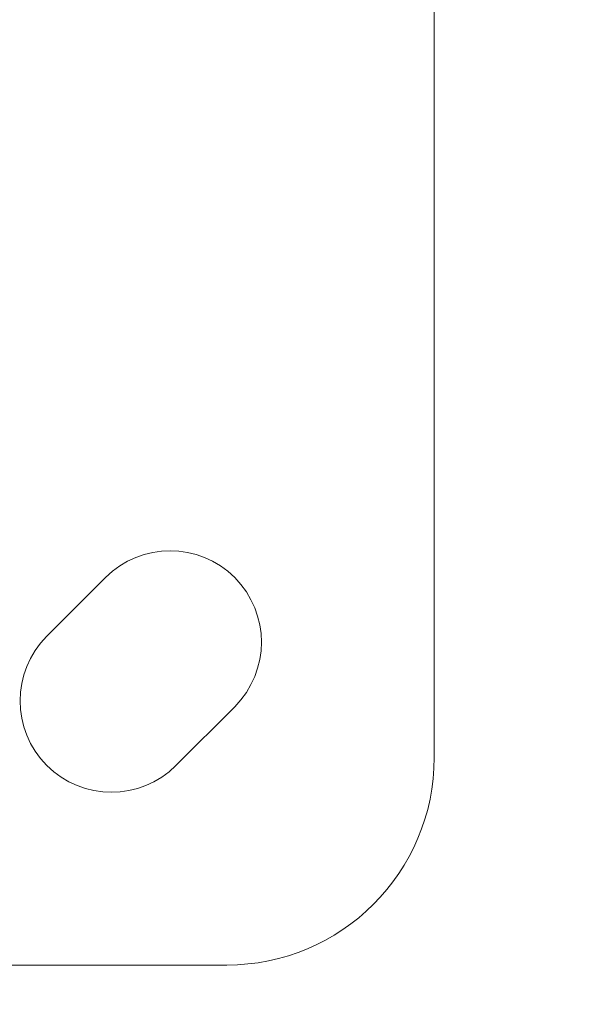
# Model space of a CAD drawing. Units: millimetres. Extents: x -19595 to 13828, y -247 to 5599.
# Drawn here: x -18778 to -18712, y 464 to 583 of the extents above; entities that cross this region are included whole.
import ezdxf

# ---------------------------------------------------------------- set-up
doc = ezdxf.new("R2010")
doc.units = ezdxf.units.MM
doc.header["$MEASUREMENT"] = 0
doc.linetypes.add('ACAD_ISO03W100', pattern=[30, 12, -18])
doc.styles.get("Standard").update_dxf_attribs({"font": 'arial.ttf'})
doc.dimstyles.get("Standard").update_dxf_attribs({"dimtxt": 0.18, "dimasz": 0.18, "dimexe": 0.18, "dimexo": 0.0625, "dimgap": 0.09, "dimtad": 0, "dimtih": 1, "dimtoh": 1, "dimdec": 4, "dimzin": 0, "dimdsep": 46, "dimtxsty": 'Standard', "dimcen": 0.09, "dimadec": 0, "dimazin": 0, "dimtfac": 1, "dimtdec": 4, "dimtofl": 0, "dimtmove": 0, "dimatfit": 3, "dimfxl": 1, "dimtolj": 1, "dimtzin": 0, "dimarcsym": 0})

# ---------------------------------------------------------------- blocks, each defined once
blk = doc.blocks.new('*D4')
at = {"color": 0, "linetype": 'ACAD_ISO03W100', "lineweight": -2, "ltscale": 3, "transparency": 16777216}
for p, q in [((-18986.47, 3300.24), (-19106.65, 3300.24)), ((-18986.47, -243.82), (-19106.65, -243.82))]:
    blk.add_line(p, q, dxfattribs=at)
at = {"color": 0, "lineweight": -2, "ltscale": 3, "transparency": 16777216}
blk.add_line((-19106.47, 3100.24), (-19106.47, -43.82), dxfattribs=at)
at = {"color": 0, "ltscale": 3, "transparency": 16777216}
for points in [[(-19139.8, 3100.24), (-19073.13, 3100.24), (-19106.47, 3300.24)], [(-19139.8, -43.82), (-19073.13, -43.82), (-19106.47, -243.82)]]:
    blk.add_solid(points, dxfattribs=at)
at = {"layer": 'Defpoints', "color": 0, "ltscale": 3, "transparency": 16777216}
for p in [(-13302.43, 3300.24), (-19106.47, -243.82), (-18111.62, -243.82)]:
    blk.add_point(p, dxfattribs=at)
at = {"color": 0, "ltscale": 3, "transparency": 16777216, "insert": (-19365.29, 1528.21), "char_height": 350, "attachment_point": 5, "rotation": 90}
blk.add_mtext('\\A1;360', dxfattribs=at)

msp = doc.modelspace()

# ---------------------------------------------------------------- linework, layer by layer
at = {"color": 0, "linetype": 'Continuous', "lineweight": 0}
for p, q in [((-18728.50352, 693.90093), (-18728.50352, 493.90093)), ((-18775.17257, 508.49891), (-18768.1015, 515.56998)), ((-18752.54515, 500.01363), (-18759.61622, 492.94256)), ((-18753.50352, 468.90093), (-18953.50352, 468.90093))]:
    msp.add_line(p, q, dxfattribs=at)
for centre, radius, start, end in [((-18760.32332, 507.7918), 11, 315, 135), ((-18767.39439, 500.72074), 11, 135, 315), ((-18753.50352, 493.90093), 25, 270, 360)]:
    msp.add_arc(centre, radius, start, end, dxfattribs=at)

# ---------------------------------------------------------------- dimensions: what is measured, and where the dimension line sits
at = {"ltscale": 3}
dim = msp.add_linear_dim(base=(-19106.46572, -243.82238), p1=(-13302.42674, 3300.2351), p2=(-18111.62102, -243.82238), angle=90, text='360', dimstyle='Standard', override={"dimtxt": 350, "dimasz": 200, "dimgap": 80, "dimtad": 2, "dimtih": 0, "dimfxl": 120, "dimfxlon": 1}, dxfattribs=at)
dim.commit()
dim.dimension.update_dxf_attribs({"geometry": '*D4', "text_midpoint": (-19365.28564, 1528.20636)})

doc.saveas('drawing.dxf')
